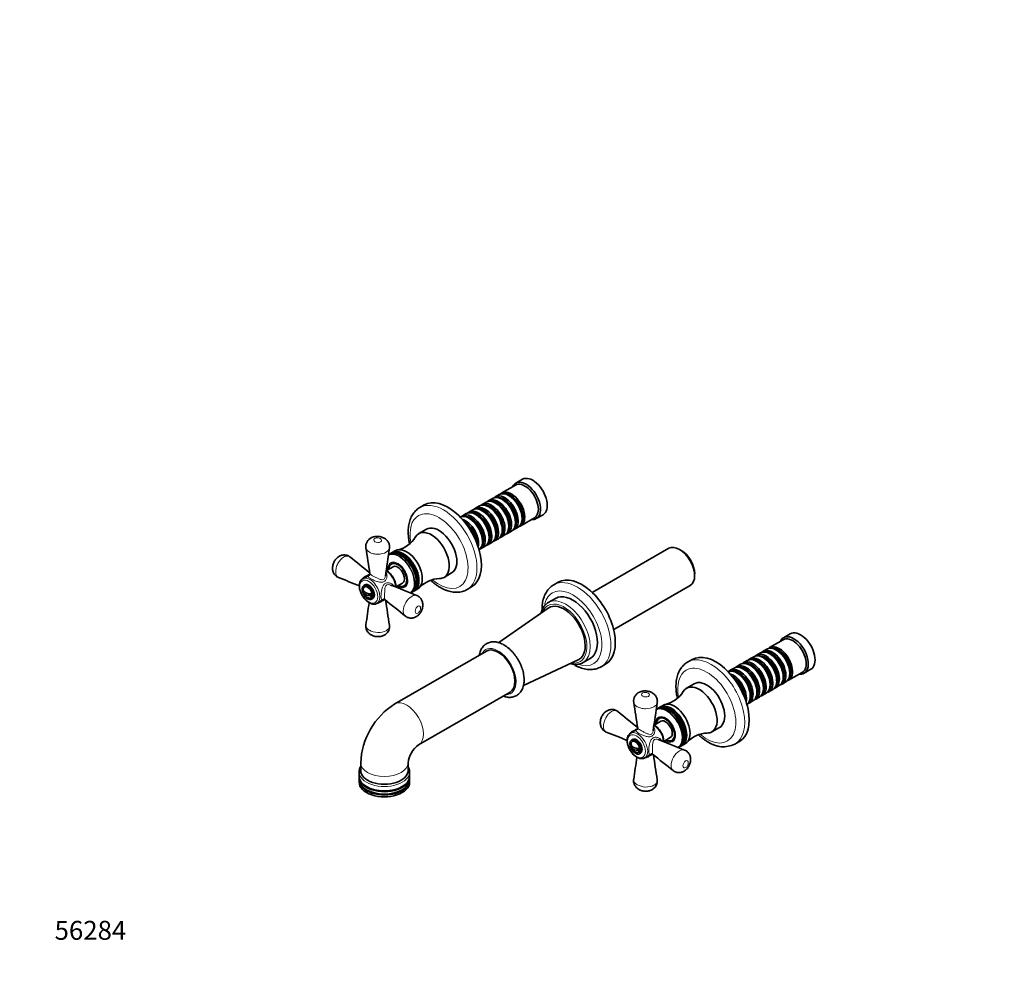
# Model space of a CAD drawing. Units: millimetres. Extents: x 0 to 1434, y 0 to 1226.
# Drawn here: x 0 to 624, y 0 to 613 of the extents above; entities that cross this region are included whole.
import ezdxf
from ezdxf import colors
from ezdxf.entities.mleader import LeaderData, LeaderLine
from ezdxf.math import Vec2, Vec3

# ---------------------------------------------------------------- set-up
doc = ezdxf.new("R2010")
doc.units = ezdxf.units.MM
doc.layers.add('DV7_Défaut', color=7, linetype='Continuous')
doc.layers.add('Défaut', color=7, linetype='Continuous')

# ---------------------------------------------------------------- blocks, each defined once
blk = doc.blocks.new('_DOT')
at = {"color": 0}
blk.add_line((0, 0), (-1, 0), dxfattribs=at)
at = {"color": 0, "const_width": 0.333}
blk.add_lwpolyline([(-0.1665, 0, 1), (0.1665, 0, 1)], format="xyb", close=True, dxfattribs=at)
blk = doc.blocks.new('SE6')
at = {"layer": 'DV7_Défaut', "color": 7, "linetype": 'Continuous', "lineweight": 35}
for p, q in [((318.66, 321.49), (314.42, 319.04)), ((314.21, 317.77), (305.58, 312.79)), ((295.54, 306.99), (293.07, 305.56)), ((299.71, 309.4), (297.24, 307.97)), ((303.89, 311.81), (301.41, 310.38)), ((302.04, 306.11), (301.54, 306.4)), ((306.21, 308.52), (305.71, 308.8)), ((310.38, 310.93), (309.89, 311.21)), ((256.42, 305.19), (253.59, 303.55)), ((283.03, 299.76), (280.55, 298.33)), ((287.2, 302.17), (284.72, 300.74)), ((291.37, 304.58), (288.9, 303.15)), ((293.69, 301.29), (293.2, 301.58)), ((297.87, 303.7), (297.37, 303.99)), ((285.35, 296.48), (284.85, 296.76)), ((289.52, 298.88), (289.03, 299.17)), ((314.2, 294.11), (314.2, 294.68)), ((317.58, 292), (326.21, 296.98)), ((318.37, 296.52), (318.37, 297.09)), ((327.42, 296.53), (331.66, 298.97)), ((257.76, 289.8), (252.95, 287.02)), ((301.68, 286.88), (301.68, 287.45)), ((305.86, 289.29), (305.86, 289.86)), ((309.24, 287.18), (311.71, 288.61)), ((310.03, 291.7), (310.03, 292.27)), ((313.41, 289.59), (315.89, 291.02)), ((293.34, 282.06), (293.34, 282.64)), ((296.72, 279.96), (299.2, 281.39)), ((297.51, 284.47), (297.51, 285.04)), ((300.9, 282.37), (303.37, 283.8)), ((305.07, 284.78), (307.54, 286.21)), ((235.71, 274.76), (234.86, 274.27)), ((238.26, 276.23), (236.14, 275)), ((292.55, 277.55), (295.03, 278.98)), ((411.34, 277.72), (362.84, 249.71)), ((419.21, 276.43), (418.14, 277.04)), ((234.44, 274.02), (233.73, 273.61)), ((236.61, 268.34), (235.6, 267.76)), ((236.6, 266.03), (232.47, 263.65)), ((268.95, 259.31), (273.76, 262.08)), ((221.85, 260.98), (217.42, 258.42)), ((341.27, 256.2), (338.44, 254.56)), ((427.76, 260.39), (427.76, 261.61)), ((218, 250.65), (217.73, 250.8)), ((218.72, 254.55), (218.01, 254.14)), ((238.47, 253.26), (242.6, 255.64)), ((243.6, 253.91), (244.61, 254.49)), ((247.73, 249.36), (248.44, 249.77)), ((248.86, 250.02), (249.71, 250.51)), ((250.14, 250.75), (252.26, 251.98)), ((283.59, 251.59), (286.42, 253.23)), ((376.44, 226.16), (424.94, 254.16)), ((223.29, 247.6), (220.89, 248.98)), ((223.01, 245.48), (223.72, 245.89)), ((226.42, 242.83), (230.84, 245.39)), ((339.62, 246), (335.02, 243.35)), ((335, 239.84), (303.61, 217.9)), ((483.92, 219.79), (475.29, 214.81)), ((488.37, 223.51), (484.12, 221.06)), ((295.74, 212.59), (237.76, 179.11)), ((473.59, 213.83), (471.12, 212.4)), ((480.09, 212.95), (479.59, 213.23)), ((319.27, 190.76), (353.97, 206.98)), ((357.02, 205.24), (361.62, 207.9)), ((426.13, 207.21), (423.3, 205.57)), ((461.08, 206.6), (458.6, 205.17)), ((465.25, 209.01), (462.77, 207.58)), ((469.42, 211.42), (466.95, 209.99)), ((467.57, 205.72), (467.08, 206.01)), ((471.74, 208.13), (471.25, 208.42)), ((475.92, 210.54), (475.42, 210.82)), ((368.44, 202.6), (371.27, 204.24)), ((452.73, 201.78), (450.26, 200.36)), ((456.9, 204.19), (454.43, 202.76)), ((459.23, 200.9), (458.73, 201.19)), ((463.4, 203.31), (462.9, 203.6)), ((497.12, 198.55), (501.37, 201)), ((455.06, 198.5), (454.56, 198.78)), ((479.73, 193.72), (479.73, 194.29)), ((483.91, 196.13), (483.91, 196.7)), ((487.29, 194.02), (495.92, 199)), ((488.08, 198.54), (488.08, 199.11)), ((427.47, 191.82), (422.66, 189.04)), ((471.39, 188.9), (471.39, 189.47)), ((474.77, 186.8), (477.25, 188.23)), ((475.56, 191.31), (475.56, 191.88)), ((478.95, 189.21), (481.42, 190.63)), ((483.12, 191.61), (485.59, 193.04)), ((252.76, 153.13), (310.74, 186.61)), ((462.26, 179.57), (464.73, 181)), ((463.05, 184.08), (463.05, 184.66)), ((466.43, 181.98), (468.9, 183.41)), ((467.22, 186.49), (467.22, 187.06)), ((470.6, 184.39), (473.08, 185.82)), ((404.14, 176.04), (403.43, 175.63)), ((405.42, 176.78), (404.57, 176.29)), ((407.96, 178.25), (405.84, 177.02)), ((406.31, 170.37), (405.31, 169.78)), ((391.55, 163), (387.13, 160.44)), ((406.31, 168.05), (402.17, 165.66)), ((438.66, 161.33), (443.47, 164.1)), ((388.42, 156.57), (387.71, 156.16)), ((408.17, 155.27), (412.31, 157.66)), ((413.31, 155.93), (414.31, 156.51)), ((387.44, 152.82), (387.71, 152.67)), ((390.6, 151), (392.99, 149.62)), ((417.43, 151.38), (418.14, 151.79)), ((418.57, 152.04), (419.42, 152.53)), ((419.84, 152.77), (421.96, 154)), ((453.3, 153.61), (456.13, 155.25)), ((392.71, 147.5), (393.42, 147.91)), ((396.13, 144.85), (400.56, 147.41)), ((216.11, 141.63), (216.11, 136.73)), ((246.11, 136.73), (246.11, 141.63)), ((215.11, 135.91), (215.11, 133.13)), ((215.11, 132.64), (215.11, 131.09)), ((247.11, 133.13), (247.11, 135.91)), ((247.11, 131.09), (247.11, 132.64)), ((215.11, 130.6), (215.11, 129.38)), ((247.11, 129.38), (247.11, 130.6))]:
    blk.add_line(p, q, dxfattribs=at)
for centre, radius, start, end in [((225.44, 278.9), 6.08, 113.41318, 188.18775), ((235.31, 294.52), 18.28, 283.43429, 328.21446), ((-4148.59, -403.8), 4420.9, 8.65646, 8.87204), ((5478.34, -493.64), 5300.44, 171.63123, 171.82543), ((2972.05, 3699.36), 4402.03, 231.12658, 231.33561), ((-1752.44, -4669.52), 5302.09, 68.21508, 68.36873), ((266.62, 240.3), 18.25, 91.78031, 136.63161), ((222.63, 251.04), 5, 190.58603, 252.70572), ((2204.77, 5172.92), 5298.25, 248.17452, 248.3688), ((-2517.12, -3190.91), 4400.13, 51.12654, 51.3435), ((4602.54, 910.8), 4421.1, 188.66419, 188.87203), ((-5024.41, 1000.58), 5300.25, 351.63122, 351.78485), ((228.44, 228.02), 5.94, 304.01609, 8.88147), ((395.14, 180.92), 6.08, 113.41318, 188.18775), ((405.03, 196.54), 18.27, 283.36669, 328.19863), ((262.32, 139.94), 46.23, 122.08744, 177.91256), ((-3978.89, -501.78), 4420.9, 8.65646, 8.87204), ((5648.04, -591.62), 5300.44, 171.63123, 171.82543), ((3139.5, 3598.58), 4398.43, 231.12653, 231.33574), ((-1580.63, -4762.19), 5296.38, 68.21493, 68.36879), ((2376.66, 5080.44), 5304.17, 248.17453, 248.36875), ((436.33, 142.3), 18.28, 91.7778, 136.59978), ((262.83, 139.65), 16.83, 126.75324, 173.24676), ((392.34, 153.06), 5, 190.58603, 252.70572), ((445.87, 168.66), 16.76, 235.16117, 296.08679), ((-4854.79, 902.62), 5300.34, 351.63122, 351.78485), ((-2348.94, -3290.79), 4402.56, 51.12657, 51.34348), ((4772.26, 812.83), 4421.11, 188.66419, 188.87203), ((398.15, 130.04), 5.94, 304.0161, 8.8812)]:
    blk.add_arc(centre, radius, start, end, dxfattribs=at)
for centre, major_axis, start_param, end_param in [((320.92, 307.78), (6.5, -11.26), 0, 3.536384), ((320.21, 307.38), (6, -10.39), 0, 3.141593), ((325.16, 310.23), (6.5, -11.26), 0, 3.141593), ((309.89, 301.41), (-6, 10.39), 3.141593, 6.283185), ((311.58, 302.39), (6, -10.39), 0, 3.28349), ((311.09, 302.11), (-5.65, 9.79), 3.336628, 6.08815), ((271.42, 279.21), (15, -25.98), 0, 3.141593), ((297.37, 294.19), (-6, 10.39), 3.141593, 6.283185), ((299.07, 295.17), (6, -10.39), 0, 3.28349), ((301.54, 296.6), (-6, 10.39), 3.141593, 6.283185), ((303.24, 297.58), (6, -10.39), 0, 3.28349), ((302.74, 297.29), (-5.65, 9.79), 3.336628, 6.08815), ((305.71, 299.01), (-6, 10.39), 3.141593, 6.283185), ((307.41, 299.99), (6, -10.39), 0, 3.28349), ((302.04, 296.88), (-5.65, 9.79), 3.926991, 5.497787), ((306.92, 299.7), (-5.65, 9.79), 3.336628, 6.08815), ((306.21, 299.29), (-5.65, 9.79), 3.926991, 5.497787), ((310.38, 301.7), (-5.65, 9.79), 3.926991, 5.497787), ((286.55, 287.94), (6, -10.39), 0, 3.28349), ((289.03, 289.37), (-6, 10.39), 3.141593, 6.283185), ((290.72, 290.35), (6, -10.39), 0, 3.28349), ((290.23, 290.07), (-5.65, 9.79), 3.336628, 6.08815), ((293.2, 291.78), (-6, 10.39), 3.141593, 6.283185), ((294.9, 292.76), (6, -10.39), 0, 3.28349), ((294.4, 292.47), (-5.65, 9.79), 3.336628, 6.08815), ((293.69, 292.07), (-5.65, 9.79), 3.926991, 5.497787), ((298.57, 294.88), (-5.65, 9.79), 3.336628, 6.08815), ((297.87, 294.47), (-5.65, 9.79), 3.926991, 5.497787), ((284.85, 286.96), (-6, 10.39), 3.19434, 6.230438), ((282.38, 285.53), (6, -10.39), 0.551162, 2.590431), ((286.06, 287.66), (-5.65, 9.79), 3.336628, 6.08815), ((281.88, 285.25), (-5.65, 9.79), 3.926244, 5.498534), ((285.35, 287.25), (-5.65, 9.79), 3.926991, 5.497787), ((289.52, 289.66), (-5.65, 9.79), 3.926991, 5.497787), ((320.92, 307.78), (6.5, -11.26), 5.888394, 6.283185), ((260.95, 273.16), (8, -13.86), 0, 3.45831), ((265.76, 275.94), (8, -13.86), 0, 3.141593), ((281.18, 284.84), (-5.65, 9.79), 4.23341, 5.191368), ((280.68, 284.55), (-6, 10.39), 4.331596, 5.093182), ((303.24, 297.58), (6, -10.39), 6.141288, 6.283185), ((307.41, 299.99), (6, -10.39), 6.141288, 6.283185), ((311.58, 302.39), (6, -10.39), 6.141288, 6.283185), ((294.9, 292.76), (6, -10.39), 6.141288, 6.283185), ((299.07, 295.17), (6, -10.39), 6.141288, 6.283185), ((241.44, 261.9), (7, -12.12), 0, 3.141593), ((241.86, 262.14), (7, -12.12), 0, 3.171902), ((242.71, 262.63), (7, -12.12), 0, 3.141593), ((243.14, 262.88), (7, -12.12), 0, 3.171902), ((245.26, 264.1), (7, -12.12), 0, 3.141593), ((286.55, 287.94), (6, -10.39), 6.141288, 6.283185), ((290.72, 290.35), (6, -10.39), 6.141288, 6.283185), ((418.14, 265.94), (-6.8, 11.78), 3.141593, 6.283185), ((419.21, 266.55), (6.05, -10.48), 0.785398, 2.356194), ((240.51, 261.36), (7, -12.12), 2.46139, 3.112936), ((239.6, 260.83), (4.13, -7.14), 0, 3.898049), ((239.6, 260.83), (4, -6.93), 0, 3.864327), ((240.66, 261.45), (4.07, -7.06), 3.2244, 3.333747), ((239.6, 260.83), (3, -5.2), 0, 3.141593), ((260.95, 273.16), (8, -13.86), 5.966124, 6.283185), ((356.27, 230.22), (15, -25.98), 0, 3.141593), ((222.63, 251.65), (4.94, 0), 3.008306, 4.845676), ((222.63, 250.42), (4.94, 0), 3.008306, 4.845676), ((220.51, 249.81), (2, -3.46), 0.974015, 3.738374), ((221.22, 250.22), (2.5, -4.33), 0, 3.141593), ((239.6, 260.83), (4.13, -7.14), 5.526729, 6.283185), ((239.6, 260.83), (4, -6.93), 5.560451, 6.283185), ((240.66, 261.45), (4.07, -7.06), 6.091031, 6.200378), ((240.51, 261.36), (7, -12.12), 0.023572, 0.64982), ((241.86, 262.14), (7, -12.12), 6.252876, 6.283185), ((243.14, 262.88), (7, -12.12), 6.252876, 6.283185), ((220.51, 249.81), (-2, 3.46), 2.582603, 3.738374), ((346.02, 224.3), (11, -19.05), 3.13677, 3.141593), ((350.62, 226.95), (11, -19.05), 0, 3.141593), ((344.96, 223.68), (9.5, -16.45), 0, 3.191645), ((494.87, 212.25), (6.5, -11.26), 0, 3.141593), ((490.62, 209.8), (6.5, -11.26), 0, 3.536384), ((489.92, 209.4), (6, -10.39), 0, 3.141593), ((303.24, 199.6), (-7.5, 12.99), 3.141593, 6.283185), ((475.42, 201.03), (-6, 10.39), 3.141593, 6.283185), ((477.12, 202.01), (6, -10.39), 0, 3.28349), ((476.62, 201.72), (-5.65, 9.79), 3.336628, 6.08815), ((479.59, 203.44), (-6, 10.39), 3.141593, 6.283185), ((481.29, 204.42), (6, -10.39), 0, 3.28349), ((480.79, 204.13), (-5.65, 9.79), 3.336628, 6.08815), ((480.09, 203.72), (-5.65, 9.79), 3.926991, 5.497787), ((344.96, 223.68), (9.5, -16.45), 6.233133, 6.283185), ((441.13, 181.23), (15, -25.98), 0, 3.141593), ((462.9, 193.8), (-6, 10.39), 3.141593, 6.283185), ((464.6, 194.78), (6, -10.39), 0, 3.28349), ((467.08, 196.21), (-6, 10.39), 3.141593, 6.283185), ((468.77, 197.19), (6, -10.39), 0, 3.28349), ((468.28, 196.9), (-5.65, 9.79), 3.336628, 6.08815), ((471.25, 198.62), (-6, 10.39), 3.141593, 6.283185), ((472.95, 199.6), (6, -10.39), 0, 3.28349), ((472.45, 199.31), (-5.65, 9.79), 3.336628, 6.08815), ((471.74, 198.9), (-5.65, 9.79), 3.926991, 5.497787), ((475.92, 201.31), (-5.65, 9.79), 3.926991, 5.497787), ((346.02, 224.3), (11, -19.05), 0, 0.009136), ((454.56, 188.98), (-6, 10.39), 3.19434, 6.230438), ((456.26, 189.96), (6, -10.39), 0, 3.28349), ((455.76, 189.68), (-5.65, 9.79), 3.336628, 6.08815), ((458.73, 191.39), (-6, 10.39), 3.141593, 6.283185), ((460.43, 192.37), (6, -10.39), 0, 3.28349), ((459.93, 192.09), (-5.65, 9.79), 3.336628, 6.08815), ((459.23, 191.68), (-5.65, 9.79), 3.926991, 5.497787), ((464.11, 194.49), (-5.65, 9.79), 3.336628, 6.08815), ((463.4, 194.09), (-5.65, 9.79), 3.926991, 5.497787), ((467.57, 196.49), (-5.65, 9.79), 3.926991, 5.497787), ((435.47, 177.96), (8, -13.86), 0, 3.141593), ((452.09, 187.55), (6, -10.39), 0.551162, 2.590431), ((451.59, 187.27), (-5.65, 9.79), 3.926244, 5.497787), ((450.88, 186.86), (-5.65, 9.79), 4.23341, 5.191368), ((450.39, 186.57), (-6, 10.39), 4.331596, 5.093182), ((455.06, 189.27), (-5.65, 9.79), 3.926991, 5.497787), ((481.29, 204.42), (6, -10.39), 6.141288, 6.283185), ((490.62, 209.8), (6.5, -11.26), 5.888394, 6.283185), ((430.66, 175.18), (8, -13.86), 0, 3.457902), ((472.95, 199.6), (6, -10.39), 6.141288, 6.283185), ((477.12, 202.01), (6, -10.39), 6.141288, 6.283185), ((460.43, 192.37), (6, -10.39), 6.141288, 6.283185), ((464.6, 194.78), (6, -10.39), 6.141288, 6.283185), ((468.77, 197.19), (6, -10.39), 6.141288, 6.283185), ((410.21, 163.38), (7, -12.12), 0.025628, 3.112899), ((411.14, 163.92), (7, -12.12), 0, 3.141593), ((411.57, 164.16), (7, -12.12), 0, 3.171902), ((412.42, 164.65), (7, -12.12), 0, 3.141593), ((412.84, 164.9), (7, -12.12), 0, 3.171902), ((414.96, 166.12), (7, -12.12), 0, 3.141593), ((456.26, 189.96), (6, -10.39), 6.141288, 6.283185), ((409.31, 162.86), (4.13, -7.14), 0, 3.898049), ((409.31, 162.86), (4, -6.93), 0, 3.864327), ((410.37, 163.47), (4.07, -7.06), 3.2244, 3.333747), ((409.31, 162.86), (3, -5.2), 0, 3.141593), ((390.92, 152.24), (2.5, -4.33), 0, 3.141593), ((409.31, 162.86), (4.13, -7.14), 5.526729, 6.283185), ((409.31, 162.86), (4, -6.93), 5.560451, 6.283185), ((410.37, 163.47), (4.07, -7.06), 6.091031, 6.200378), ((430.66, 175.18), (8, -13.86), 5.966278, 6.283185), ((392.34, 153.67), (4.94, 0), 3.008306, 4.845676), ((392.34, 152.45), (4.94, 0), 3.008306, 4.845676), ((390.21, 151.83), (2, -3.46), 0.974015, 3.738374), ((411.57, 164.16), (7, -12.12), 6.252876, 6.283185), ((412.84, 164.9), (7, -12.12), 6.252876, 6.283185), ((390.21, 151.83), (-2, 3.46), 2.582603, 3.738374), ((231.11, 135.91), (-16, 0), 6.25675, 6.283185), ((231.11, 133.13), (16, 0), 3.141593, 6.283185), ((231.11, 132.64), (-16, 0), 6.256666, 6.283185), ((231.11, 132.64), (-16, 0), 0, 3.168112), ((231.11, 131.09), (16, 0), 3.141593, 6.283185), ((231.11, 136.73), (-15, 0), 0, 3.141593), ((231.11, 135.91), (-16, 0), 3.141593, 3.16234), ((231.11, 130.6), (-16, 0), 6.256666, 6.283185), ((231.11, 130.6), (-16, 0), 0, 3.168112), ((231.11, 129.38), (-16, 0), 0, 3.141593), ((231.11, 132.64), (-15.4, 0), 0.766103, 2.37549), ((231.11, 130.6), (-15.4, 0), 0.766103, 2.37549)]:
    blk.add_ellipse(centre, major_axis=major_axis, ratio=0.57735, start_param=start_param, end_param=end_param, dxfattribs=at)
at = {"layer": 'DV7_Défaut', "color": 7, "linetype": 'Continuous', "lineweight": 18}
for centre, major_axis, start_param, end_param in [((268.59, 277.57), (15, -25.98), 0.000338, 3.139179), ((265.76, 275.94), (-13, 22.52), 2.121756, 6.283185), ((265.76, 275.94), (-13, 22.52), 0, 1.020406), ((240.31, 261.25), (-6.91, 11.97), 3.173724, 6.246661), ((239.6, 260.83), (4.5, -7.79), 0, 3.982661), ((240.51, 261.36), (7, -12.12), 0.64982, 2.46139), ((231.82, 256.34), (-4.5, 7.79), 3.993734, 5.431035), ((221.92, 250.63), (4.5, -7.79), 0, 3.148975), ((353.44, 228.58), (15, -25.98), 0.000338, 3.139179), ((239.6, 260.83), (4.5, -7.79), 5.442117, 6.283185), ((350.62, 226.95), (-13, 22.52), 2.537082, 6.283185), ((350.62, 226.95), (-13, 22.52), 0, 0.605394), ((344.96, 223.68), (-10.25, 17.75), 2.706623, 6.283185), ((346.02, 224.3), (11, -19.05), 0.009136, 3.13677), ((221.92, 250.63), (4.5, -7.79), 6.273381, 6.283185), ((344.96, 223.68), (-10.25, 17.75), 0, 0.43497), ((303.24, 199.6), (-8, 13.86), 0, 0.355421), ((303.24, 199.6), (-8, 13.86), 2.786171, 6.283185), ((438.3, 179.59), (15, -25.98), 0, 3.141931), ((435.47, 177.96), (-13, 22.52), 0, 1.021309), ((435.47, 177.96), (-13, 22.52), 2.121886, 6.283185), ((245.26, 166.12), (-7.5, 12.99), 3.141781, 6.283089), ((410.02, 163.27), (-6.91, 11.97), 3.173532, 6.245885), ((409.31, 162.86), (4.5, -7.79), 0, 3.982661), ((401.53, 158.36), (-4.5, 7.79), 3.992801, 5.431685), ((391.63, 152.65), (4.5, -7.79), 0.007383, 3.131789), ((409.31, 162.86), (4.5, -7.79), 5.442117, 6.283185), ((438.3, 179.59), (15, -25.98), 6.280771, 6.283185), ((231.11, 141.63), (-15, 0), 6.281668, 6.283185), ((231.11, 141.63), (-15, 0), 0, 3.141379), ((231.11, 135.91), (-16, 0), 0, 3.141593), ((231.11, 136.73), (15, 0), 3.141593, 6.283185)]:
    blk.add_ellipse(centre, major_axis=major_axis, ratio=0.57735, start_param=start_param, end_param=end_param, dxfattribs=at)
for centre in [(221.22, 250.22), (390.92, 152.24)]:
    blk.add_ellipse(centre, major_axis=(-4, 6.93), ratio=0.57735, dxfattribs=at)
at = {"layer": 'DV7_Défaut', "color": 7, "linetype": 'Continuous', "lineweight": 35}
for centre in [(220.51, 249.81), (390.21, 151.83)]:
    blk.add_ellipse(centre, major_axis=(2.5, -4.33), ratio=0.57735, dxfattribs=at)
for points, knots in [([(253.65, 303.56), (253.49, 303.48), (252.93, 303.19), (251.96, 302.46), (250.83, 301.45), (249.81, 300.29), (248.91, 299), (248.13, 297.58), (247.47, 296.04), (246.95, 294.37), (246.55, 292.6), (246.3, 290.73), (246.19, 288.78), (246.22, 286.76), (246.39, 284.69), (246.69, 282.62), (246.97, 281.25), (247.12, 280.58)], [0, 0, 0, 0, 0.02131, 0.087146, 0.15294, 0.219105, 0.286038, 0.354044, 0.423295, 0.493811, 0.565461, 0.638002, 0.711144, 0.784615, 0.85819, 0.931702, 1, 1, 1, 1]), ([(234.33, 277.81), (234.37, 278.12), (234.44, 278.68), (234.35, 279.64), (234.11, 280.59), (233.72, 281.48), (233.2, 282.29), (232.56, 283.01), (231.81, 283.66), (230.95, 284.21), (229.96, 284.67), (228.88, 285.01), (227.71, 285.22), (226.5, 285.29), (225.31, 285.19), (224.19, 284.95), (223.43, 284.67), (223.07, 284.5), (223.02, 284.48)], [0, 0, 0, 0, 0.052934, 0.115553, 0.177695, 0.237816, 0.298608, 0.360382, 0.421691, 0.487976, 0.555681, 0.628191, 0.701283, 0.776861, 0.852306, 0.92125, 0.990332, 1, 1, 1, 1]), ([(209.35, 272.2), (209.15, 272.36), (208.72, 272.7), (207.85, 273.13), (206.87, 273.42), (205.88, 273.54), (204.89, 273.49), (203.94, 273.29), (203.02, 272.95), (202.15, 272.47), (201.32, 271.86), (200.56, 271.11), (199.87, 270.25), (199.28, 269.27), (198.8, 268.21), (198.44, 267.06), (198.25, 265.9), (198.23, 264.77), (198.36, 263.71), (198.64, 262.73), (199.05, 261.81), (199.6, 260.99), (200.27, 260.27), (201.07, 259.67), (201.71, 259.3), (202.06, 259.19), (202.1, 259.18)], [0, 0, 0, 0, 0.02942, 0.074213, 0.117052, 0.158309, 0.200187, 0.240555, 0.280655, 0.323417, 0.365481, 0.409634, 0.455878, 0.501929, 0.550146, 0.599326, 0.651265, 0.697779, 0.742874, 0.785831, 0.82802, 0.869649, 0.910715, 0.951503, 0.995316, 1, 1, 1, 1]), ([(238.48, 253.08), (238.48, 253.29), (238.46, 253.82), (238.34, 254.81), (238.07, 255.98), (237.67, 257.16), (237.16, 258.32), (236.54, 259.44), (235.83, 260.5), (235.04, 261.48), (234.19, 262.36), (233.29, 263.13), (232.65, 263.56), (232.31, 263.75), (232.3, 263.76)], [0, 0, 0, 0, 0.05065, 0.145407, 0.239958, 0.334263, 0.428359, 0.52235, 0.616363, 0.710501, 0.804895, 0.899684, 0.994978, 1, 1, 1, 1]), ([(217.39, 258.38), (217.29, 258.33), (216.98, 258.16), (216.49, 257.69), (215.99, 257.02), (215.62, 256.22), (215.37, 255.3), (215.25, 254.29), (215.27, 253.2), (215.43, 252.05), (215.71, 250.88), (216.12, 249.7), (216.64, 248.54), (217.27, 247.43), (217.99, 246.37), (218.78, 245.4), (219.64, 244.53), (220.55, 243.78), (221.49, 243.16), (222.46, 242.7), (223.42, 242.41), (224.37, 242.29), (225.26, 242.38), (225.95, 242.57), (226.26, 242.76), (226.36, 242.82)], [0, 0, 0, 0, 0.016589, 0.059212, 0.101911, 0.145502, 0.190378, 0.236397, 0.28309, 0.329989, 0.376814, 0.423515, 0.470117, 0.516673, 0.563246, 0.609886, 0.65666, 0.703635, 0.750865, 0.798346, 0.845888, 0.892978, 0.938946, 0.98337, 1, 1, 1, 1]), ([(221.93, 261.59), (221.94, 261.51), (221.98, 261.34), (221.88, 261), (221.76, 260.84), (221.74, 260.81), (221.74, 260.81)], [0, 0, 0, 0, 0.193788, 0.542974, 0.820382, 1, 1, 1, 1]), ([(260.47, 257.47), (260.59, 257.35), (261.25, 256.75), (262.48, 255.69), (264.17, 254.41), (265.9, 253.26), (267.66, 252.26), (269.44, 251.42), (271.23, 250.75), (273.01, 250.25), (274.78, 249.94), (276.5, 249.81), (278.17, 249.87), (279.78, 250.11), (281.3, 250.53), (282.6, 251.04), (283.28, 251.43), (283.59, 251.61)], [0, 0, 0, 0, 0.0167064, 0.0903681, 0.1642639, 0.2383956, 0.3127341, 0.3871987, 0.4615783, 0.5356144, 0.6089776, 0.6813211, 0.7523653, 0.8219804, 0.890225, 0.9573323, 1, 1, 1, 1]), ([(338.5, 254.57), (338.34, 254.49), (337.79, 254.2), (336.81, 253.47), (335.69, 252.46), (334.67, 251.3), (333.77, 250.01), (332.98, 248.59), (332.33, 247.05), (331.8, 245.38), (331.41, 243.61), (331.15, 241.75), (331.06, 240.07), (331.06, 239.02), (331.06, 238.63)], [0, 0, 0, 0, 0.02829, 0.115691, 0.203034, 0.290872, 0.379728, 0.470008, 0.561942, 0.655556, 0.750674, 0.846975, 0.944074, 1, 1, 1, 1]), ([(230.65, 245.38), (230.65, 245.38), (230.66, 245.38), (230.8, 245.41), (231.15, 245.35), (231.32, 245.23), (231.43, 245.16)], [0, 0, 0, 0, 0.097402, 0.385419, 0.703419, 1, 1, 1, 1]), ([(244.41, 234.77), (244.57, 234.64), (244.96, 234.32), (245.77, 233.9), (246.75, 233.58), (247.75, 233.44), (248.74, 233.47), (249.69, 233.65), (250.62, 233.97), (251.5, 234.44), (252.33, 235.04), (253.1, 235.76), (253.8, 236.62), (254.4, 237.58), (254.9, 238.64), (255.27, 239.77), (255.48, 240.93), (255.52, 242.06), (255.41, 243.12), (255.15, 244.12), (254.75, 245.04), (254.22, 245.88), (253.57, 246.62), (252.78, 247.24), (252.11, 247.64), (251.74, 247.76), (251.67, 247.78)], [0, 0, 0, 0, 0.024022, 0.068007, 0.111463, 0.154274, 0.194533, 0.23524, 0.276476, 0.318557, 0.360301, 0.40503, 0.450125, 0.497125, 0.544537, 0.593824, 0.645372, 0.69221, 0.737625, 0.780949, 0.823261, 0.865018, 0.906184, 0.946786, 0.991881, 1, 1, 1, 1]), ([(335.08, 243.38), (334.73, 243.17), (334.12, 242.79), (333.2, 241.98), (332.38, 241.02), (331.67, 239.93), (331.08, 238.7), (330.7, 237.61), (330.52, 236.92), (330.47, 236.7)], [0, 0, 0, 0, 0.1396447, 0.2943948, 0.4497098, 0.6065303, 0.7654052, 0.9264155, 1, 1, 1, 1]), ([(219.41, 229.16), (219.4, 229.12), (219.32, 228.76), (219.33, 228), (219.45, 227.01), (219.75, 226.08), (220.18, 225.22), (220.74, 224.44), (221.42, 223.74), (222.21, 223.12), (223.11, 222.6), (224.13, 222.17), (225.24, 221.87), (226.44, 221.71), (227.66, 221.7), (228.85, 221.85), (229.95, 222.15), (230.94, 222.57), (231.47, 222.91), (231.77, 223.1)], [0, 0, 0, 0, 0.007791, 0.067805, 0.127179, 0.184, 0.239337, 0.296202, 0.353738, 0.411632, 0.474256, 0.5378, 0.606412, 0.674646, 0.745519, 0.816505, 0.880606, 0.943825, 1, 1, 1, 1]), ([(306.86, 216.48), (306.58, 216.64), (305.9, 217.02), (304.65, 217.58), (303.21, 218.06), (301.77, 218.36), (300.36, 218.46), (299.01, 218.37), (297.72, 218.1), (296.53, 217.66), (295.44, 217.06), (294.46, 216.3), (293.6, 215.42), (292.85, 214.4), (292.22, 213.26), (291.72, 212), (291.42, 210.91), (291.3, 210.23), (291.26, 210.02)], [0, 0, 0, 0, 0.038537, 0.110329, 0.182099, 0.253182, 0.322975, 0.390997, 0.45709, 0.521474, 0.584651, 0.647275, 0.709848, 0.773026, 0.837383, 0.903295, 0.970868, 1, 1, 1, 1]), ([(306.27, 184.02), (306.33, 183.99), (306.88, 183.79), (307.9, 183.49), (309.34, 183.24), (310.73, 183.19), (312.07, 183.33), (313.33, 183.65), (314.5, 184.13), (315.56, 184.78), (316.51, 185.57), (317.34, 186.49), (318.06, 187.54), (318.65, 188.71), (319.11, 190), (319.45, 191.4), (319.64, 192.9), (319.7, 194.48), (319.61, 196.12), (319.38, 197.8), (319.02, 199.51), (318.53, 201.23), (317.91, 202.94), (317.18, 204.63), (316.35, 206.29), (315.41, 207.89), (314.38, 209.43), (313.27, 210.89), (312.08, 212.26), (310.83, 213.52), (309.52, 214.67), (308.17, 215.69), (307.34, 216.2), (306.86, 216.48)], [0, 0, 0, 0, 0.00458, 0.039324, 0.073656, 0.107289, 0.140024, 0.171835, 0.202872, 0.233406, 0.263746, 0.294141, 0.324912, 0.356315, 0.388501, 0.421481, 0.45513, 0.489235, 0.523572, 0.557949, 0.592263, 0.626482, 0.660607, 0.694657, 0.72866, 0.762647, 0.796651, 0.830696, 0.86482, 0.899055, 0.933435, 0.967982, 1, 1, 1, 1]), ([(348.99, 204.63), (349.29, 204.54), (350.08, 204.33), (351.33, 204.12), (352.71, 204.06), (354.04, 204.17), (355.29, 204.46), (356.34, 204.86), (356.88, 205.18), (357.12, 205.33)], [0, 0, 0, 0, 0.1033048, 0.2670611, 0.4294275, 0.5897908, 0.7477997, 0.9035768, 1, 1, 1, 1]), ([(350.9, 204.21), (351.44, 203.89), (352.56, 203.25), (354.29, 202.43), (356.08, 201.76), (357.87, 201.26), (359.63, 200.95), (361.35, 200.82), (363.03, 200.88), (364.64, 201.12), (366.15, 201.54), (367.45, 202.05), (368.13, 202.44), (368.44, 202.62)], [0, 0, 0, 0, 0.090352, 0.188911, 0.287358, 0.385351, 0.482452, 0.578204, 0.672237, 0.764378, 0.854705, 0.943526, 1, 1, 1, 1]), ([(423.3, 205.55), (423.13, 205.46), (422.56, 205.15), (421.58, 204.41), (420.46, 203.39), (419.45, 202.22), (418.56, 200.92), (417.78, 199.49), (417.14, 197.94), (416.62, 196.27), (416.24, 194.49), (415.99, 192.61), (415.89, 190.65), (415.93, 188.63), (416.11, 186.55), (416.41, 184.54), (416.69, 183.21), (416.83, 182.59)], [0, 0, 0, 0, 0.023663, 0.089648, 0.155614, 0.221983, 0.28915, 0.357408, 0.426923, 0.497701, 0.5696, 0.642371, 0.715724, 0.789388, 0.863139, 0.936821, 1, 1, 1, 1]), ([(404.03, 179.83), (404.07, 180.14), (404.14, 180.7), (404.05, 181.66), (403.81, 182.61), (403.42, 183.5), (402.91, 184.31), (402.27, 185.04), (401.52, 185.68), (400.65, 186.23), (399.67, 186.69), (398.59, 187.03), (397.41, 187.24), (396.2, 187.31), (395.01, 187.21), (393.9, 186.97), (393.14, 186.69), (392.78, 186.53), (392.73, 186.5)], [0, 0, 0, 0, 0.052934, 0.115553, 0.177695, 0.237816, 0.298608, 0.360382, 0.421691, 0.487976, 0.555681, 0.628191, 0.701283, 0.776861, 0.852306, 0.92125, 0.990332, 1, 1, 1, 1]), ([(379.05, 174.22), (378.85, 174.38), (378.42, 174.72), (377.56, 175.15), (376.58, 175.44), (375.58, 175.56), (374.6, 175.52), (373.64, 175.31), (372.73, 174.97), (371.85, 174.5), (371.03, 173.88), (370.26, 173.13), (369.58, 172.27), (368.98, 171.29), (368.5, 170.23), (368.15, 169.08), (367.96, 167.92), (367.93, 166.79), (368.07, 165.74), (368.34, 164.75), (368.76, 163.83), (369.31, 163.01), (369.98, 162.29), (370.77, 161.69), (371.41, 161.32), (371.76, 161.21), (371.8, 161.2)], [0, 0, 0, 0, 0.02942, 0.074213, 0.117052, 0.158309, 0.200187, 0.240555, 0.280655, 0.323417, 0.365481, 0.409634, 0.455878, 0.501929, 0.550146, 0.599326, 0.651265, 0.697779, 0.742874, 0.785831, 0.82802, 0.869649, 0.910715, 0.951503, 0.995316, 1, 1, 1, 1]), ([(391.64, 163.61), (391.65, 163.53), (391.68, 163.36), (391.58, 163.02), (391.47, 162.86), (391.45, 162.83), (391.44, 162.83)], [0, 0, 0, 0, 0.1937883, 0.5429737, 0.8203819, 1, 1, 1, 1]), ([(408.18, 155.07), (408.19, 155.31), (408.16, 155.92), (408.02, 156.94), (407.74, 158.12), (407.33, 159.29), (406.81, 160.45), (406.18, 161.57), (405.46, 162.62), (404.67, 163.59), (403.81, 164.46), (402.92, 165.2), (402.3, 165.6), (402, 165.78)], [0, 0, 0, 0, 0.062525, 0.15695, 0.251224, 0.34525, 0.439077, 0.53281, 0.626579, 0.720481, 0.814653, 0.909231, 1, 1, 1, 1]), ([(387.19, 160.45), (387.03, 160.37), (386.67, 160.17), (386.14, 159.65), (385.66, 158.97), (385.29, 158.15), (385.06, 157.24), (384.98, 156.45), (384.97, 156.02), (384.97, 155.92)], [0, 0, 0, 0, 0.102236, 0.266657, 0.43166, 0.600342, 0.774017, 0.951961, 1, 1, 1, 1]), ([(430.17, 159.49), (430.33, 159.34), (431.04, 158.69), (432.31, 157.61), (433.99, 156.35), (435.37, 155.44), (436.09, 155.02), (436.3, 154.9)], [0, 0, 0, 0, 0.083322, 0.358602, 0.634759, 0.911795, 1, 1, 1, 1]), ([(384.97, 155.92), (384.97, 155.7), (384.99, 155.17), (385.11, 154.18), (385.38, 153.02), (385.78, 151.84), (386.29, 150.67), (386.91, 149.55), (387.62, 148.49), (388.41, 147.51), (389.26, 146.63), (390.16, 145.87), (391.1, 145.24), (392.07, 144.76), (393.04, 144.45), (393.99, 144.32), (394.88, 144.38), (395.64, 144.58), (396, 144.8), (396.16, 144.9)], [0, 0, 0, 0, 0.033348, 0.095736, 0.157988, 0.220078, 0.282031, 0.343914, 0.405812, 0.467793, 0.529941, 0.59235, 0.655092, 0.718174, 0.781384, 0.844072, 0.905353, 0.964603, 1, 1, 1, 1]), ([(414.11, 136.79), (414.27, 136.66), (414.66, 136.34), (415.47, 135.92), (416.45, 135.6), (417.46, 135.46), (418.44, 135.49), (419.4, 135.67), (420.33, 135.99), (421.21, 136.46), (422.04, 137.06), (422.8, 137.78), (423.5, 138.64), (424.11, 139.6), (424.6, 140.66), (424.97, 141.79), (425.18, 142.95), (425.23, 144.08), (425.12, 145.14), (424.86, 146.14), (424.46, 147.07), (423.93, 147.9), (423.27, 148.64), (422.49, 149.26), (421.82, 149.66), (421.44, 149.78), (421.37, 149.8)], [0, 0, 0, 0, 0.02402, 0.068006, 0.111462, 0.154274, 0.194533, 0.23524, 0.276478, 0.318559, 0.360303, 0.405033, 0.450129, 0.497129, 0.544542, 0.59383, 0.645378, 0.692217, 0.737632, 0.780956, 0.823269, 0.865027, 0.906193, 0.946796, 0.991891, 1, 1, 1, 1]), ([(400.36, 147.4), (400.36, 147.4), (400.38, 147.41), (400.55, 147.43), (400.88, 147.36), (401.04, 147.24), (401.12, 147.18)], [0, 0, 0, 0, 0.154934, 0.428429, 0.746379, 1, 1, 1, 1]), ([(216.09, 139.28), (216.02, 139.15), (215.76, 138.69), (215.41, 137.88), (215.17, 136.95), (215.15, 136.42), (215.14, 136.18)], [0, 0, 0, 0, 0.129907, 0.468829, 0.802241, 1, 1, 1, 1]), ([(247.09, 136.13), (247.08, 136.36), (247.07, 136.88), (246.84, 137.8), (246.5, 138.63), (246.23, 139.12), (246.14, 139.28)], [0, 0, 0, 0, 0.196179, 0.515829, 0.836949, 1, 1, 1, 1]), ([(389.12, 131.18), (389.11, 131.14), (389.03, 130.78), (389.03, 130.02), (389.16, 129.04), (389.46, 128.1), (389.89, 127.24), (390.44, 126.46), (391.12, 125.76), (391.91, 125.14), (392.81, 124.62), (393.83, 124.19), (394.95, 123.89), (396.14, 123.73), (397.37, 123.72), (398.56, 123.87), (399.66, 124.17), (400.65, 124.59), (401.18, 124.93), (401.47, 125.12)], [0, 0, 0, 0, 0.007748, 0.067765, 0.127142, 0.183965, 0.239304, 0.296172, 0.35371, 0.411607, 0.474234, 0.53778, 0.606395, 0.674632, 0.745508, 0.816498, 0.880601, 0.943822, 1, 1, 1, 1])]:
    blk.add_open_spline(points, degree=3, knots=knots, dxfattribs=at)
at = {"layer": 'DV7_Défaut', "color": 7, "linetype": 'Continuous', "lineweight": 18}
for points, knots in [([(225, 283.96), (224.53, 283.69), (224.3, 283.3), (224.39, 282.53), (224.7, 282.16), (225.64, 281.62), (226.28, 281.45), (227.59, 281.4), (228.27, 281.53), (229.22, 282.08), (229.45, 282.47), (229.35, 283.23), (229.05, 283.6), (228.1, 284.14), (227.48, 284.31), (226.15, 284.37), (225.47, 284.23), (225, 283.96)], [0, 0, 0, 0, 0.125, 0.125, 0.25, 0.25, 0.375, 0.375, 0.5, 0.5, 0.625, 0.625, 0.75, 0.75, 0.875, 0.875, 1, 1, 1, 1]), ([(234.34, 277.81), (234.28, 277.42), (234.12, 277.03), (233.51, 276.15), (232.96, 275.68), (230.86, 274.46), (228.89, 273.99), (225.97, 273.96), (224.99, 274.07), (223.2, 274.49), (222.37, 274.8), (220.4, 275.94), (219.58, 276.96), (219.41, 278.03)], [0, 0, 0, 0, 0.095748, 0.095748, 0.228098, 0.228098, 0.492796, 0.492796, 0.625145, 0.625145, 0.757494, 0.757494, 1, 1, 1, 1]), ([(209.35, 272.22), (209.27, 272.28), (209.19, 272.34), (208.61, 272.71), (208.01, 272.86), (206.71, 272.79), (206.02, 272.56), (203.91, 271.35), (202.59, 269.84), (201.22, 267.26), (200.86, 266.34), (200.38, 264.54), (200.25, 263.66), (200.25, 261.26), (200.75, 259.98), (201.8, 259.3), (201.93, 259.24), (202.07, 259.18)], [0, 0, 0, 0, 0.020455, 0.020455, 0.138789, 0.138789, 0.257123, 0.257123, 0.493791, 0.493791, 0.612125, 0.612125, 0.730459, 0.730459, 0.967127, 0.967127, 1, 1, 1, 1]), ([(232.11, 262.4), (232.59, 261.72), (232.81, 260.88), (232.77, 259.37), (232.62, 258.71), (232.02, 257.53), (231.58, 257.01), (230.44, 256.35), (229.76, 256.22), (228.34, 256.23), (227.59, 256.38), (226.09, 256.8), (225.32, 257.08), (223.88, 257.7), (223.18, 258.04), (222.05, 258.7), (221.61, 259), (221.06, 259.54), (220.94, 259.77), (220.97, 260.2), (221.13, 260.4), (221.51, 260.69), (221.61, 260.76), (221.72, 260.84)], [0, 0, 0, 0, 0.12285, 0.12285, 0.217295, 0.217295, 0.311739, 0.311739, 0.406183, 0.406183, 0.500628, 0.500628, 0.595072, 0.595072, 0.689517, 0.689517, 0.783961, 0.783961, 0.878405, 0.878405, 0.97285, 0.97285, 1, 1, 1, 1]), ([(216.6, 257.77), (216.89, 258.25), (217.28, 258.7), (218.23, 259.52), (218.8, 259.9), (220, 260.57), (220.66, 260.89), (221.55, 261.41), (221.79, 261.59), (221.96, 261.71)], [0, 0, 0, 0, 0.2477379, 0.2477379, 0.5128793, 0.5128793, 0.7780208, 0.7780208, 1, 1, 1, 1]), ([(221.94, 261.6), (221.95, 261.58), (221.96, 261.56), (222.03, 261.43), (222.21, 261.28), (222.78, 260.9), (223.18, 260.65), (224.16, 260.09), (224.74, 259.77), (225.92, 259.14), (226.55, 258.82), (227.78, 258.26), (228.39, 258), (229.57, 257.71), (230.18, 257.67), (231.15, 258.25), (231.46, 258.83), (231.69, 259.62), (231.73, 259.82), (231.76, 260.03)], [0, 0, 0, 0, 0.029338, 0.029338, 0.161596, 0.161596, 0.293855, 0.293855, 0.426113, 0.426113, 0.558371, 0.558371, 0.690629, 0.690629, 0.822888, 0.822888, 0.955146, 0.955146, 1, 1, 1, 1]), ([(230.65, 245.34), (230.53, 245.29), (230.43, 245.24), (229.99, 245.06), (229.74, 245.02), (229.35, 245.2), (229.21, 245.42), (229.02, 246.16), (228.97, 246.68), (228.97, 248), (229.02, 248.78), (229.21, 250.34), (229.35, 251.14), (229.73, 252.65), (229.98, 253.37), (230.68, 254.62), (231.14, 255.14), (232.26, 255.79), (232.94, 255.93), (234.26, 255.85), (234.91, 255.66), (236.06, 255.04), (236.57, 254.6), (237.04, 253.91), (237.14, 253.74), (237.22, 253.55)], [0, 0, 0, 0, 0.025884, 0.025884, 0.120283, 0.120283, 0.214683, 0.214683, 0.309082, 0.309082, 0.403482, 0.403482, 0.497881, 0.497881, 0.592281, 0.592281, 0.68668, 0.68668, 0.781079, 0.781079, 0.875479, 0.875479, 0.969878, 0.969878, 1, 1, 1, 1]), ([(234.98, 254.44), (234.78, 254.53), (234.57, 254.59), (233.77, 254.79), (233.11, 254.8), (232.13, 254.24), (231.87, 253.69), (231.54, 252.52), (231.45, 251.86), (231.27, 249.85), (231.24, 248.39), (231.24, 246.12), (231.27, 245.43), (231.41, 245.19), (231.42, 245.17), (231.44, 245.16)], [0, 0, 0, 0, 0.046537, 0.046537, 0.178592, 0.178592, 0.310647, 0.310647, 0.442702, 0.442702, 0.706813, 0.706813, 0.970923, 0.970923, 1, 1, 1, 1]), ([(230.64, 244.67), (230.15, 244.38), (229.55, 243.98), (228.36, 243.28), (227.76, 242.98), (226.57, 242.57), (226, 242.46), (225.45, 242.45)], [0, 0, 0, 0, 0.342869, 0.342869, 0.685738, 0.685738, 1, 1, 1, 1]), ([(244.39, 234.75), (244.02, 235.06), (243.71, 235.47), (243.22, 236.57), (243.08, 237.3), (243.08, 239.7), (243.65, 241.6), (245.63, 244.99), (247.03, 246.45), (248.43, 247.26)], [0, 0, 0, 0, 0.141235, 0.141235, 0.312988, 0.312988, 0.656494, 0.656494, 1, 1, 1, 1]), ([(248.43, 247.26), (249.13, 247.67), (249.81, 247.9), (250.89, 247.99), (251.31, 247.94), (251.68, 247.79)], [0, 0, 0, 0, 0.578542, 0.578542, 1, 1, 1, 1]), ([(252.33, 240.95), (251.85, 240.68), (251.4, 240.15), (250.78, 238.98), (250.62, 238.34), (250.62, 237.26), (250.79, 236.81), (251.4, 236.35), (251.86, 236.36), (252.8, 236.9), (253.26, 237.43), (253.87, 238.6), (254.04, 239.24), (254.03, 240.32), (253.87, 240.76), (253.25, 241.23), (252.8, 241.22), (252.33, 240.95)], [0, 0, 0, 0, 0.125, 0.125, 0.25, 0.25, 0.375, 0.375, 0.5, 0.5, 0.625, 0.625, 0.75, 0.75, 0.875, 0.875, 1, 1, 1, 1]), ([(219.4, 229.16), (219.38, 229.01), (219.37, 228.87), (219.4, 228.18), (219.62, 227.63), (220.4, 226.63), (220.96, 226.16), (223.04, 224.96), (224.97, 224.43), (228.89, 224.28), (230.86, 224.67), (232.26, 225.48)], [0, 0, 0, 0, 0.043428, 0.043428, 0.202857, 0.202857, 0.362285, 0.362285, 0.681143, 0.681143, 1, 1, 1, 1]), ([(232.26, 225.48), (232.96, 225.88), (233.5, 226.37), (234.22, 227.46), (234.39, 228.05), (234.36, 228.74), (234.35, 228.84), (234.33, 228.94)], [0, 0, 0, 0, 0.460238, 0.460238, 0.920476, 0.920476, 1, 1, 1, 1]), ([(394.71, 185.98), (394.23, 185.71), (394, 185.32), (394.1, 184.55), (394.41, 184.18), (395.35, 183.64), (395.98, 183.47), (397.3, 183.42), (397.98, 183.55), (398.92, 184.1), (399.15, 184.49), (399.06, 185.25), (398.75, 185.62), (397.81, 186.16), (397.18, 186.33), (395.85, 186.39), (395.18, 186.25), (394.71, 185.98)], [0, 0, 0, 0, 0.125, 0.125, 0.25, 0.25, 0.375, 0.375, 0.5, 0.5, 0.625, 0.625, 0.75, 0.75, 0.875, 0.875, 1, 1, 1, 1]), ([(379.06, 174.24), (378.98, 174.3), (378.89, 174.36), (378.31, 174.73), (377.72, 174.88), (376.42, 174.81), (375.72, 174.58), (373.62, 173.37), (372.29, 171.86), (370.93, 169.28), (370.56, 168.36), (370.08, 166.56), (369.96, 165.68), (369.95, 163.28), (370.46, 162), (371.5, 161.33), (371.64, 161.26), (371.78, 161.2)], [0, 0, 0, 0, 0.020455, 0.020455, 0.138789, 0.138789, 0.257123, 0.257123, 0.493791, 0.493791, 0.612125, 0.612125, 0.730459, 0.730459, 0.967127, 0.967127, 1, 1, 1, 1]), ([(404.05, 179.83), (403.99, 179.44), (403.83, 179.05), (403.21, 178.17), (402.67, 177.7), (400.57, 176.48), (398.6, 176.01), (395.68, 175.98), (394.7, 176.09), (392.91, 176.51), (392.08, 176.82), (390.11, 177.96), (389.29, 178.98), (389.12, 180.05)], [0, 0, 0, 0, 0.095748, 0.095748, 0.228098, 0.228098, 0.492796, 0.492796, 0.625145, 0.625145, 0.757494, 0.757494, 1, 1, 1, 1]), ([(386.31, 159.8), (386.6, 160.27), (386.98, 160.71), (387.93, 161.54), (388.49, 161.91), (389.69, 162.58), (390.33, 162.89), (391.25, 163.42), (391.5, 163.61), (391.67, 163.73)], [0, 0, 0, 0, 0.243936, 0.243936, 0.508809, 0.508809, 0.773682, 0.773682, 1, 1, 1, 1]), ([(401.82, 164.42), (402.29, 163.74), (402.52, 162.9), (402.48, 161.39), (402.32, 160.73), (401.73, 159.55), (401.28, 159.03), (400.14, 158.37), (399.47, 158.24), (398.04, 158.26), (397.3, 158.4), (395.79, 158.82), (395.02, 159.1), (393.58, 159.72), (392.89, 160.06), (391.76, 160.72), (391.32, 161.02), (390.76, 161.56), (390.64, 161.79), (390.68, 162.22), (390.83, 162.42), (391.22, 162.71), (391.31, 162.78), (391.42, 162.86)], [0, 0, 0, 0, 0.12285, 0.12285, 0.217295, 0.217295, 0.311739, 0.311739, 0.406183, 0.406183, 0.500628, 0.500628, 0.595072, 0.595072, 0.689517, 0.689517, 0.783961, 0.783961, 0.878405, 0.878405, 0.97285, 0.97285, 1, 1, 1, 1]), ([(391.65, 163.62), (391.65, 163.6), (391.66, 163.58), (391.74, 163.45), (391.91, 163.3), (392.49, 162.92), (392.89, 162.67), (393.86, 162.11), (394.44, 161.79), (395.63, 161.16), (396.25, 160.84), (397.48, 160.28), (398.09, 160.02), (399.27, 159.73), (399.88, 159.69), (400.85, 160.27), (401.17, 160.85), (401.39, 161.64), (401.43, 161.84), (401.46, 162.05)], [0, 0, 0, 0, 0.029338, 0.029338, 0.161596, 0.161596, 0.293855, 0.293855, 0.426113, 0.426113, 0.558371, 0.558371, 0.690629, 0.690629, 0.822888, 0.822888, 0.955146, 0.955146, 1, 1, 1, 1]), ([(400.36, 147.36), (400.24, 147.31), (400.14, 147.26), (399.69, 147.08), (399.44, 147.04), (399.05, 147.23), (398.91, 147.45), (398.73, 148.18), (398.68, 148.71), (398.68, 150.01), (398.73, 150.78), (398.91, 152.37), (399.05, 153.17), (399.44, 154.68), (399.69, 155.4), (400.39, 156.64), (400.84, 157.16), (401.41, 157.49)], [0, 0, 0, 0, 0.038483, 0.038483, 0.175843, 0.175843, 0.313202, 0.313202, 0.450562, 0.450562, 0.587921, 0.587921, 0.725281, 0.725281, 0.86264, 0.86264, 1, 1, 1, 1]), ([(402.33, 156.54), (401.83, 156.25), (401.57, 155.72), (401.24, 154.54), (401.16, 153.89), (401.03, 152.53), (401, 151.83), (400.95, 150.48), (400.94, 149.82), (400.94, 148.71), (400.95, 148.23), (401, 147.56), (401.04, 147.34), (401.11, 147.21), (401.13, 147.19), (401.14, 147.18)], [0, 0, 0, 0, 0.160811, 0.160811, 0.321622, 0.321622, 0.482433, 0.482433, 0.643244, 0.643244, 0.804055, 0.804055, 0.964866, 0.964866, 1, 1, 1, 1]), ([(401.41, 157.49), (401.99, 157.82), (402.65, 157.95), (403.96, 157.87), (404.62, 157.68), (405.77, 157.05), (406.27, 156.63), (406.74, 155.95), (406.83, 155.79), (406.91, 155.62)], [0, 0, 0, 0, 0.303647, 0.303647, 0.607293, 0.607293, 0.91094, 0.91094, 1, 1, 1, 1]), ([(404.68, 156.47), (404.48, 156.55), (404.27, 156.62), (403.47, 156.81), (402.82, 156.83), (402.33, 156.54)], [0, 0, 0, 0, 0.2582532, 0.2582532, 1, 1, 1, 1]), ([(418.14, 149.28), (418.84, 149.69), (419.52, 149.92), (420.6, 150.01), (421.01, 149.96), (421.38, 149.81)], [0, 0, 0, 0, 0.578517, 0.578517, 1, 1, 1, 1]), ([(400.35, 146.69), (399.85, 146.4), (399.26, 146), (398.07, 145.3), (397.47, 145), (396.27, 144.59), (395.7, 144.47), (395.15, 144.47)], [0, 0, 0, 0, 0.342192, 0.342192, 0.684384, 0.684384, 1, 1, 1, 1]), ([(414.1, 136.77), (413.72, 137.08), (413.42, 137.49), (412.93, 138.59), (412.79, 139.32), (412.78, 141.72), (413.35, 143.62), (415.34, 147.01), (416.74, 148.47), (418.14, 149.28)], [0, 0, 0, 0, 0.141237, 0.141237, 0.31299, 0.31299, 0.656495, 0.656495, 1, 1, 1, 1]), ([(422.03, 142.97), (421.56, 142.7), (421.11, 142.18), (420.49, 141), (420.33, 140.36), (420.33, 139.28), (420.5, 138.83), (421.11, 138.37), (421.56, 138.38), (422.51, 138.92), (422.96, 139.45), (423.58, 140.62), (423.74, 141.26), (423.74, 142.34), (423.58, 142.78), (422.96, 143.25), (422.51, 143.24), (422.03, 142.97)], [0, 0, 0, 0, 0.125, 0.125, 0.25, 0.25, 0.375, 0.375, 0.5, 0.5, 0.625, 0.625, 0.75, 0.75, 0.875, 0.875, 1, 1, 1, 1]), ([(389.11, 131.18), (389.09, 131.03), (389.08, 130.89), (389.11, 130.2), (389.33, 129.65), (390.11, 128.65), (390.67, 128.18), (392.74, 126.98), (394.67, 126.45), (398.6, 126.3), (400.57, 126.69), (401.97, 127.5)], [0, 0, 0, 0, 0.043428, 0.043428, 0.202857, 0.202857, 0.362285, 0.362285, 0.681143, 0.681143, 1, 1, 1, 1]), ([(401.97, 127.5), (402.67, 127.9), (403.21, 128.39), (403.93, 129.49), (404.1, 130.07), (404.07, 130.76), (404.06, 130.86), (404.04, 130.96)], [0, 0, 0, 0, 0.460233, 0.460233, 0.920466, 0.920466, 1, 1, 1, 1])]:
    blk.add_open_spline(points, degree=3, knots=knots, dxfattribs=at)
for points in [[(231.54, 245.13), (231.36, 245.04), (231.07, 244.92), (230.64, 244.67)], [(401.25, 147.15), (401.07, 147.06), (400.78, 146.94), (400.35, 146.69)]]:
    blk.add_open_spline(points, degree=3, dxfattribs=at)

msp = doc.modelspace()

# ---------------------------------------------------------------- block references
at = {"layer": 'Défaut'}
msp.add_blockref('SE6', (0, 0), dxfattribs=at)

# ---------------------------------------------------------------- leaders
at = {"layer": 'Défaut', "color": 7, "linetype": 'Continuous', "lineweight": 18}
ml = msp.add_multileader_mtext('Standard', dxfattribs=at)
ml.set_content('{\\pxsm0.9;\\fSolid Edge ISO|b1||i0||c0|p34;\\W1.;01/03/2017\\P}', color=256)
ml.set_leader_properties()
ml.set_arrow_properties(name='DOT')
ml.build(insert=Vec2(0, 0))
ml.multileader.update_dxf_attribs({"leader_type": 0, "dogleg_length": 0, "arrow_head_size": 12})
ctx = ml.context
ctx.base_point, ctx.char_height, ctx.arrow_head_size, ctx.landing_gap_size = Vec3(1108.2, 1218.67), 12, 12, 4.2
notes = []
notes.append((ctx, [(0, (0, 0, 0), (0, 0), (1, 0), 1, [])]))
ctx.mtext.insert = Vec3(1110.2, 1224.79)
ml = msp.add_multileader_mtext('Standard', dxfattribs=at)
ml.set_content('{\\pxsm0.9;\\fArial|b1||i0||c0|p34;\\W1.;41GB\\P}', color=256)
ml.set_leader_properties()
ml.set_arrow_properties(name='DOT')
ml.build(insert=Vec2(0, 0))
ml.multileader.update_dxf_attribs({"leader_type": 0, "dogleg_length": 0, "arrow_head_size": 12})
ctx = ml.context
ctx.base_point, ctx.char_height, ctx.arrow_head_size, ctx.landing_gap_size = Vec3(389.07, 1218.5), 12, 12, 4.2
notes.append((ctx, [(0, (0, 0, 0), (0, 0), (1, 0), 1, [])]))
ctx.mtext.insert = Vec3(391.07, 1224.6)
ml = msp.add_multileader_mtext('Standard', dxfattribs=at)
ml.set_content('{\\pxsm0.9;\\fArial|b1||i0||c0|p34;\\W1.;56284\\P}', color=256)
ml.set_leader_properties()
ml.set_arrow_properties(name='DOT')
ml.build(insert=Vec2(0, 0))
ml.multileader.update_dxf_attribs({"leader_type": 0, "dogleg_length": 0, "arrow_head_size": 12})
ctx = ml.context
ctx.base_point, ctx.char_height, ctx.arrow_head_size, ctx.landing_gap_size = Vec3(20.12, 35.38), 12, 12, 4.2
notes.append((ctx, [(0, (0, 0, 0), (0, 0), (1, 0), 1, [])]))
ctx.mtext.insert = Vec3(22.12, 41.5)
for ctx, leaders in notes:
    for number, flags, end, landing, length, lines in leaders:
        leader = LeaderData()
        leader.index, (leader.has_last_leader_line, leader.has_dogleg_vector, leader.attachment_direction) = number, flags
        leader.last_leader_point, leader.dogleg_vector, leader.dogleg_length = Vec3(end), Vec3(landing), length
        for number, points, colour, breaks in lines:
            line = LeaderLine()
            line.index, line.vertices, line.color, line.breaks = number, Vec3.list(points), colors.encode_raw_color(colour), breaks
            leader.lines.append(line)
        ctx.leaders.append(leader)

doc.saveas('drawing.dxf')
